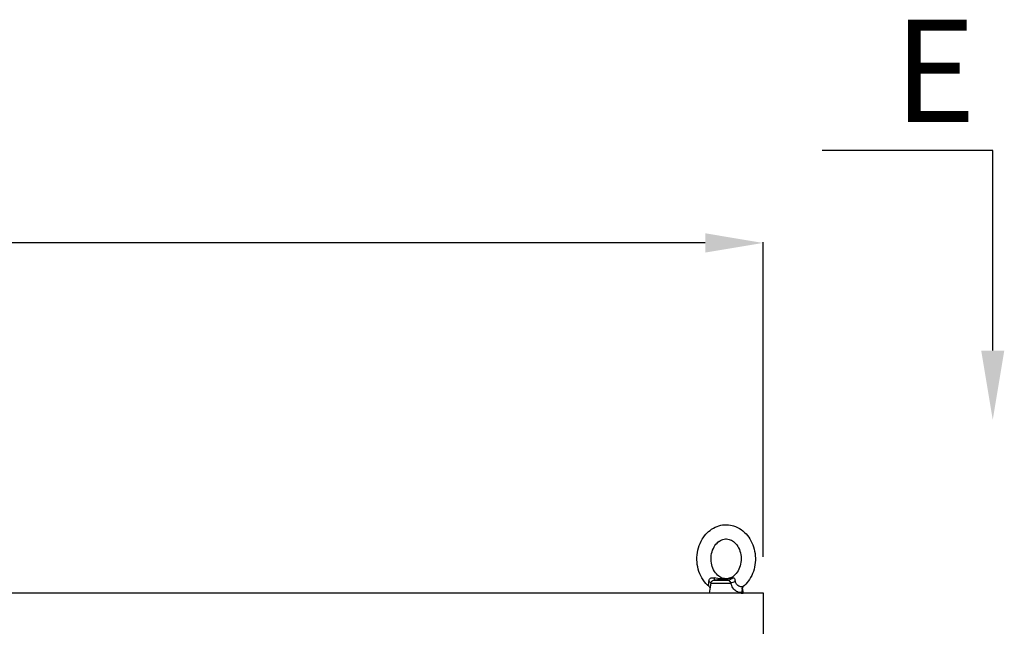
# Model space of a CAD drawing. Units: inches. Extents: x 83 to 2489, y 17 to 655.
# Drawn here: x 274 to 308, y 205 to 226 of the extents above; entities that cross this region are included whole.
import ezdxf

# ---------------------------------------------------------------- set-up
doc = ezdxf.new("R2010")
doc.units = ezdxf.units.IN
doc.header["$MEASUREMENT"] = 0
doc.layers.get('Defpoints').update_dxf_attribs({"lineweight": 5})
doc.styles.add('ADESK1', font='romans.shx', dxfattribs={"bigfont": 'whgdtxt.shx'})
doc.styles.get("Standard").update_dxf_attribs({"font": 'arial.ttf'})
doc.dimstyles.new('Copy of LONESTAR ANSI', dxfattribs={"dimscale": 0.3, "dimtxt": 100, "dimasz": 80, "dimexe": 15, "dimexo": 0, "dimgap": 10, "dimtad": 0, "dimtoh": 1, "dimzin": 9, "dimdsep": 46, "dimtxsty": 'Standard', "dimcen": 3, "dimclrd": 2, "dimclre": 2, "dimclrt": 2, "dimadec": 0, "dimazin": 2, "dimtp": 0.1, "dimtm": 0.1, "dimtfac": 0.71, "dimtofl": 0, "dimtmove": 0, "dimatfit": 3, "dimfxl": 1, "dimtolj": 1, "dimtzin": 7, "dimlwd": -1, "dimlwe": -1, "dimarcsym": 1})

# ---------------------------------------------------------------- blocks, each defined once
blk = doc.blocks.new('EYE4')
at = {"ltscale": 0.437175}
blk.add_line((5896.73, 18816.75), (5914.22, 18816.75), dxfattribs=at)
at = {"ltscale": 0.312407}
blk.add_line((5899.51, 18819.21), (5912, 18819.21), dxfattribs=at)
at = {"ltscale": 0.006417}
blk.add_line((5912, 18819.21), (5911.76, 18819.28), dxfattribs=at)
at = {"ltscale": 0.009127}
blk.add_line((5915.6, 18821.18), (5915.25, 18821.08), dxfattribs=at)
at = {"ltscale": 0.172505}
blk.add_line((5896.37, 18814.75), (5895.17, 18807.96), dxfattribs=at)
at = {"ltscale": 5}
blk.add_line((5925.17, 18807.96), (5895.17, 18807.96), dxfattribs=at)
at = {"ltscale": 0.045906}
blk.add_line((5923.33, 18807.96), (5925.17, 18807.96), dxfattribs=at)
at = {"ltscale": 0.115073}
blk.add_line((5924.37, 18812.49), (5925.17, 18807.96), dxfattribs=at)
for points in [[(5897.38, 18864), (5898.99, 18864.99), (5900.67, 18865.85), (5902.18, 18866.48), (5903.69, 18867), (5905.44, 18867.45), (5907.1, 18867.75), (5908.83, 18867.92), (5910.71, 18867.95), (5912.23, 18867.86), (5914.09, 18867.61), (5915.35, 18867.35), (5916.77, 18866.96), (5918.55, 18866.33), (5920.21, 18865.59), (5921.88, 18864.69), (5923.35, 18863.74), (5924.94, 18862.54), (5926.41, 18861.24), (5927.76, 18859.87), (5928.85, 18858.61), (5930.02, 18857.06), (5930.96, 18855.63), (5931.94, 18853.95), (5932.81, 18852.19), (5933.58, 18850.38), (5934.24, 18848.51), (5934.79, 18846.61), (5935.23, 18844.67), (5935.55, 18842.7), (5935.77, 18840.71), (5935.87, 18838.71), (5935.85, 18836.71), (5935.73, 18834.72), (5935.48, 18832.73), (5935.13, 18830.77), (5934.67, 18828.84), (5934.09, 18826.94), (5933.4, 18825.09), (5932.61, 18823.29), (5931.71, 18821.55), (5930.71, 18819.88), (5929.58, 18818.25), (5928.7, 18817.13), (5927.46, 18815.72), (5926.18, 18814.45), (5925.17, 18813.57)], [(5895.17, 18813.57), (5893.76, 18814.84), (5892.43, 18816.21), (5891.16, 18817.73), (5889.92, 18819.43), (5888.84, 18821.18), (5887.87, 18823), (5887.02, 18824.89), (5886.28, 18826.85), (5885.67, 18828.85), (5885.18, 18830.89), (5884.82, 18832.97), (5884.58, 18835.06), (5884.47, 18837.17), (5884.49, 18839.29), (5884.63, 18841.39), (5884.9, 18843.48), (5885.3, 18845.55), (5885.82, 18847.58), (5886.46, 18849.58), (5887.22, 18851.51), (5888.11, 18853.39), (5889.11, 18855.19), (5889.9, 18856.45), (5891.1, 18858.11), (5892.44, 18859.71), (5893.85, 18861.17), (5894.8, 18862.04), (5896.02, 18863.03), (5897.38, 18864)], [(5916.03, 18822.32), (5915, 18821.7), (5914.05, 18821.25), (5912.96, 18820.86), (5912.02, 18820.63), (5910.81, 18820.48), (5909.75, 18820.47), (5908.67, 18820.57), (5907.64, 18820.79), (5906.61, 18821.12), (5905.55, 18821.59), (5904.52, 18822.18), (5903.64, 18822.8), (5902.54, 18823.73), (5901.61, 18824.7), (5900.79, 18825.72), (5899.93, 18826.99), (5899.2, 18828.29), (5898.56, 18829.69), (5898.02, 18831.18), (5897.58, 18832.72), (5897.26, 18834.33), (5897.05, 18835.96), (5896.97, 18837.62), (5897, 18839.28), (5897.16, 18840.93), (5897.44, 18842.55), (5897.83, 18844.12), (5898.33, 18845.63), (5898.93, 18847.06), (5899.62, 18848.41), (5900.34, 18849.58), (5901.25, 18850.79), (5902.16, 18851.8), (5903.02, 18852.62), (5904.13, 18853.48), (5904.31, 18853.6)], [(5904.31, 18853.6), (5905.34, 18854.21), (5906.29, 18854.66), (5907.38, 18855.05), (5908.32, 18855.28), (5909.53, 18855.44), (5910.59, 18855.45), (5911.67, 18855.34), (5912.7, 18855.12), (5913.73, 18854.79), (5914.79, 18854.32), (5915.82, 18853.74), (5916.7, 18853.12), (5917.8, 18852.18), (5918.73, 18851.21), (5919.55, 18850.2), (5920.41, 18848.93), (5921.14, 18847.62), (5921.78, 18846.22), (5922.32, 18844.74), (5922.76, 18843.19), (5923.08, 18841.59), (5923.29, 18839.95), (5923.37, 18838.29), (5923.34, 18836.63), (5923.18, 18834.98), (5922.9, 18833.37), (5922.51, 18831.8), (5922.01, 18830.28), (5921.41, 18828.85), (5920.72, 18827.51), (5920, 18826.34), (5919.09, 18825.13), (5918.18, 18824.11), (5917.31, 18823.29), (5916.21, 18822.44), (5916.03, 18822.32)], [(5895.17, 18813.57), (5894.94, 18813.84), (5894.8, 18814.21), (5894.73, 18814.72), (5894.75, 18815.4), (5894.83, 18816.38), (5894.91, 18817.37), (5894.93, 18818.08)], [(5895.02, 18818.86), (5895.22, 18819.48), (5895.53, 18820.05), (5895.95, 18820.53), (5896.48, 18820.91), (5897.08, 18821.16), (5897.71, 18821.29), (5898.35, 18821.32), (5899.18, 18821.25), (5899.58, 18821.18)], [(5896.87, 18817.22), (5897.16, 18817.79), (5897.57, 18818.3), (5898.08, 18818.71), (5898.6, 18818.98), (5899.23, 18819.17), (5899.51, 18819.21)], [(5911.76, 18819.28), (5910.64, 18819.66), (5909.64, 18820.14), (5909.07, 18820.26), (5908.32, 18820.2), (5905.52, 18819.89), (5899.51, 18819.21)], [(5915.25, 18821.08), (5914.23, 18820.8), (5913.32, 18820.6), (5911.93, 18820.39), (5910.54, 18820.32), (5909.08, 18820.33), (5906.89, 18820.33), (5905.32, 18820.41), (5904.2, 18820.5), (5902.83, 18820.66), (5901.26, 18820.89), (5899.58, 18821.18)], [(5912, 18819.21), (5912.38, 18819.1), (5912.66, 18818.91), (5912.97, 18818.59), (5913.45, 18817.97), (5913.94, 18817.22)], [(5923.26, 18808.43), (5922.83, 18808.31), (5922.33, 18808.28), (5921.79, 18808.34), (5921.18, 18808.49), (5920.31, 18808.85), (5919.35, 18809.39), (5918.59, 18809.93), (5917.81, 18810.6), (5916.99, 18811.44), (5916.16, 18812.49), (5915.6, 18813.36), (5915.04, 18814.42), (5914.76, 18815.07), (5914.49, 18815.83), (5914.22, 18816.75)], [(5915.6, 18821.18), (5916.12, 18821.3), (5916.53, 18821.31), (5916.91, 18821.2), (5917.18, 18821.01), (5917.43, 18820.73), (5917.72, 18820.22), (5917.96, 18819.58), (5918.15, 18818.86)], [(5924.74, 18813.34), (5924.34, 18813.27), (5923.86, 18813.27), (5923.12, 18813.39), (5922.27, 18813.66), (5921.34, 18814.09), (5920.6, 18814.55), (5919.84, 18815.16), (5919.34, 18815.7), (5918.85, 18816.39), (5918.63, 18816.83), (5918.43, 18817.37), (5918.28, 18818.08)], [(5895.17, 18813.57), (5895.56, 18813.18), (5895.89, 18812.66), (5895.97, 18812.49)], [(5923.26, 18808.43), (5923.66, 18808.68), (5923.97, 18809.04), (5924.14, 18809.35), (5924.32, 18809.93), (5924.41, 18810.68), (5924.4, 18811.61), (5924.33, 18812.38)], [(5925.17, 18813.57), (5924.71, 18813.08), (5924.41, 18812.59), (5924.28, 18812.22), (5924.27, 18812.16)]]:
    blk.add_lwpolyline(points)
for centre, radius, start, end in [((5898.98, 18818.02), 4.04, 168.0379, 179.13472), ((6134.88, 18772.19), 242.28, 169.40031, 169.88123), ((5899.57, 18816.19), 2.9, 159.13515, 168.69005), ((5901.81, 18809.67), 14.29, 29.72876, 31.89339), ((5898.09, 18873.02), 58.53, 285.99709, 290.18195), ((5908.64, 18816.82), 9.73, 7.43444, 12.07936), ((5924.41, 18814.5), 1.2, 286.08035, 309.07879)]:
    blk.add_arc(centre, radius, start, end)
at = {"extrusion": (0, 0, -1)}
for centre, major_axis, ratio, start_param, end_param in [((5891.81, 18817.62), (-4.91, 0.92), 0.256294, 2.209504, 3.097636), ((5898.94, 18824.18), (0.55, -4.97), 0.07553, 5.368082, 6.262796), ((5912.1, 18824.18), (-1.3, -4.83), 0.905411, 5.120377, 6.015091)]:
    blk.add_ellipse(centre, major_axis=major_axis, ratio=ratio, start_param=start_param, end_param=end_param, dxfattribs=at)
blk = doc.blocks.new('*D146')
at = {"color": 2, "transparency": 16777216}
for p, q in [((215.305, 207.799), (215.305, 218.688)), ((217.305, 218.663), (226.69, 218.663)), ((297.95, 218.663), (242.755, 218.663)), ((299.95, 207.799), (299.95, 218.688))]:
    blk.add_line(p, q, dxfattribs=at)
for points in [[(217.305, 218.997), (217.305, 218.33), (215.305, 218.663)], [(297.95, 218.997), (297.95, 218.33), (299.95, 218.663)]]:
    blk.add_solid(points, dxfattribs=at)
at = {"layer": 'Defpoints', "color": 0, "transparency": 16777216}
for p in [(299.95, 218.663), (215.305, 206.549), (299.95, 206.549)]:
    blk.add_point(p, dxfattribs=at)
at = {"color": 2, "transparency": 16777216, "char_height": 2.5, "attachment_point": 5}
for s, insert in [('\\A1;84.65"', (234.723, 220.44)), ('\\A1;[2150mm]', (234.723, 216.561))]:
    blk.add_mtext(s, dxfattribs=dict(at, insert=insert))

msp = doc.modelspace()

# ---------------------------------------------------------------- linework, layer by layer
for p, q in [((307.895, 221.857, 0), (301.989, 221.857, 0)), ((307.895, 214.939, 0), (307.895, 221.857, 0))]:
    msp.add_line(p, q)
at = {"elevation": 0}
msp.add_lwpolyline([(215.305, 206.549), (299.95, 206.549), (299.95, 135.683), (215.305, 135.683)], close=True, dxfattribs=at)
msp.add_solid([(307.495, 214.939, 0), (308.295, 214.939, 0), (307.895, 212.539, 0)])

# ---------------------------------------------------------------- block references
at = {"xscale": 0.03937, "yscale": 0.03937, "zscale": 0.03937}
msp.add_blockref('EYE4', (65.989, -533.921, 0), dxfattribs=at)

# ---------------------------------------------------------------- texts
at = {"insert": (304.47, 226.389, 0), "char_height": 3.5433, "width": 19.81942, "attachment_point": 1, "style": 'ADESK1'}
msp.add_mtext('{\\fTimes New Roman|b0|i0|c0|p18;E}', dxfattribs=at)

# ---------------------------------------------------------------- dimensions: what is measured, and where the dimension line sits
dim = msp.add_linear_dim(base=(299.9503, 218.6632), p1=(215.3048, 206.5486), p2=(299.9503, 206.5486), dimstyle='Copy of LONESTAR ANSI', override={"dimscale": 0.025, "dimexe": 1, "dimexo": 50, "dimgap": 20, "dimpost": '"\\X'})
dim.commit()
dim.dimension.update_dxf_attribs({"geometry": '*D146', "text_midpoint": (234.7226, 218.6632), "dimtype": 160})

doc.saveas('drawing.dxf')
